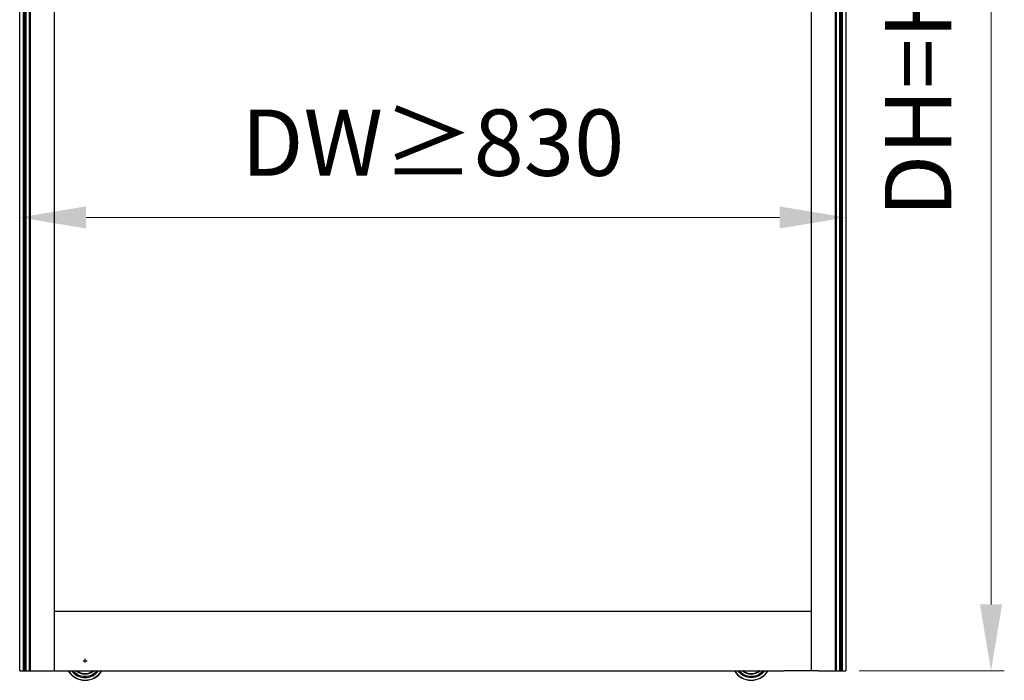
# Model space of a CAD drawing. Units: millimetres. Extents: x 10288 to 14171, y 11272 to 12980.
# Drawn here: x 11003 to 11077, y 11556 to 11605 of the extents above; entities that cross this region are included whole.
import ezdxf

# ---------------------------------------------------------------- set-up
doc = ezdxf.new("R2010")
doc.units = ezdxf.units.MM
doc.styles.add('标准', font='txt')
doc.dimstyles.new('缩小1：2', dxfattribs={"dimtxt": 5, "dimasz": 5, "dimexe": 1, "dimexo": 1, "dimgap": 3, "dimtad": 1, "dimdec": 1, "dimlfac": 2, "dimdsep": 46, "dimtxsty": '标准', "dimcen": 1, "dimclrd": 4, "dimclre": 4, "dimclrt": 4, "dimadec": 0, "dimazin": 2, "dimtm": 1e-09, "dimtfac": 1, "dimtdec": 1, "dimtofl": 0, "dimtmove": 0, "dimatfit": 3, "dimfxl": 0, "dimtolj": 1, "dimlwd": 13, "dimlwe": 13, "dimarcsym": 0})

# ---------------------------------------------------------------- blocks, each defined once
blk = doc.blocks.new('*D545')
at = {"color": 4, "lineweight": 13, "transparency": 16777216}
for p, q in [((11002.627, 11593.125), (11002.627, 11589.421)), ((11064.877, 11593.125), (11064.877, 11589.421)), ((11007.627, 11590.421), (11059.877, 11590.421))]:
    blk.add_line(p, q, dxfattribs=at)
at = {"color": 4, "transparency": 16777216}
for points in [[(11007.627, 11591.254), (11007.627, 11589.587), (11002.627, 11590.421)], [(11059.877, 11591.254), (11059.877, 11589.587), (11064.877, 11590.421)]]:
    blk.add_solid(points, dxfattribs=at)
at = {"layer": 'Defpoints', "color": 0, "transparency": 16777216}
for p in [(11002.627, 11594.125), (11064.877, 11594.125), (11064.877, 11590.421)]:
    blk.add_point(p, dxfattribs=at)
at = {"color": 4, "transparency": 16777216, "insert": (11033.752, 11596.059), "char_height": 5, "attachment_point": 5, "style": '标准'}
blk.add_mtext('\\A1;DW≥830', dxfattribs=at)
blk = doc.blocks.new('*D550')
at = {"color": 4, "lineweight": 13, "transparency": 16777216}
for p, q in [((11065.877, 11653.01), (11076.81, 11653.01)), ((11075.81, 11561.247), (11075.81, 11648.01)), ((11065.877, 11556.247), (11076.81, 11556.247))]:
    blk.add_line(p, q, dxfattribs=at)
at = {"color": 4, "transparency": 16777216}
for points in [[(11074.977, 11648.01), (11076.643, 11648.01), (11075.81, 11653.01)], [(11074.977, 11561.247), (11076.643, 11561.247), (11075.81, 11556.247)]]:
    blk.add_solid(points, dxfattribs=at)
at = {"layer": 'Defpoints', "color": 0, "transparency": 16777216}
for p in [(11064.877, 11653.01), (11075.81, 11653.01), (11064.877, 11556.247)]:
    blk.add_point(p, dxfattribs=at)
at = {"color": 4, "transparency": 16777216, "insert": (11070.31, 11604.629), "char_height": 5, "attachment_point": 5, "rotation": 90, "style": '标准'}
blk.add_mtext('\\A1;DH=H-45', dxfattribs=at)

msp = doc.modelspace()

# ---------------------------------------------------------------- linework, layer by layer
at = {"lineweight": 30}
for p, q in [((11002.627, 11556.247), (11002.627, 11653.01)), ((11002.913, 11556.247), (11002.913, 11653.01)), ((11003.021, 11556.247), (11003.021, 11653.01)), ((11003.043, 11556.247), (11003.043, 11653.01)), ((11003.066, 11556.247), (11003.066, 11653.01)), ((11003.103, 11556.247), (11003.103, 11653.01)), ((11003.366, 11556.247), (11003.366, 11653.01)), ((11003.403, 11556.247), (11003.403, 11653.01)), ((11003.426, 11556.247), (11003.426, 11653.01)), ((11003.448, 11556.247), (11003.448, 11653.01)), ((11005.252, 11556.247), (11005.252, 11653.01)), ((11062.252, 11653.01), (11062.252, 11556.247)), ((11064.056, 11653.01), (11064.056, 11556.247)), ((11064.079, 11653.01), (11064.079, 11556.247)), ((11064.101, 11653.01), (11064.101, 11556.247)), ((11064.139, 11653.01), (11064.139, 11556.247)), ((11064.401, 11653.01), (11064.401, 11556.247)), ((11064.439, 11653.01), (11064.439, 11556.247)), ((11064.461, 11653.01), (11064.461, 11556.247)), ((11064.484, 11653.01), (11064.484, 11556.247)), ((11064.591, 11653.01), (11064.591, 11556.247)), ((11064.877, 11653.01), (11064.877, 11556.247)), ((11005.252, 11560.747), (11062.252, 11560.747)), ((11002.627, 11556.247), (11002.632, 11556.247)), ((11002.632, 11556.247), (11002.913, 11556.247)), ((11002.913, 11556.247), (11002.946, 11556.247)), ((11002.946, 11556.247), (11003.021, 11556.247)), ((11003.021, 11556.247), (11003.043, 11556.247)), ((11003.043, 11556.247), (11003.066, 11556.247)), ((11003.066, 11556.247), (11003.103, 11556.247)), ((11003.103, 11556.247), (11003.366, 11556.247)), ((11003.366, 11556.247), (11003.403, 11556.247)), ((11003.403, 11556.247), (11003.426, 11556.247)), ((11003.426, 11556.247), (11003.448, 11556.247)), ((11003.448, 11556.247), (11005.215, 11556.247)), ((11005.215, 11556.247), (11005.252, 11556.247)), ((11005.252, 11556.247), (11033.827, 11556.247)), ((11033.827, 11556.247), (11060.19, 11556.247)), ((11060.227, 11556.247), (11060.19, 11556.247)), ((11061.994, 11556.247), (11060.227, 11556.247)), ((11062.016, 11556.247), (11061.994, 11556.247)), ((11062.039, 11556.247), (11062.016, 11556.247)), ((11062.076, 11556.247), (11062.039, 11556.247)), ((11062.339, 11556.247), (11062.076, 11556.247)), ((11062.376, 11556.247), (11062.339, 11556.247)), ((11062.399, 11556.247), (11062.376, 11556.247)), ((11062.421, 11556.247), (11062.399, 11556.247)), ((11062.496, 11556.247), (11062.421, 11556.247)), ((11062.529, 11556.247), (11062.496, 11556.247)), ((11062.81, 11556.247), (11062.529, 11556.247)), ((11062.815, 11556.247), (11064.877, 11556.247))]:
    msp.add_line(p, q, dxfattribs=at)
at = {"color": 3}
for p, q in [((11007.4, 11557.009), (11007.7, 11557.009)), ((11007.55, 11556.859), (11007.55, 11557.159))]:
    msp.add_line(p, q, dxfattribs=at)
at = {"lineweight": 30}
for centre, radius, start, end in [((11007.55, 11557.009), 1.481, 210.95529, 329.04471), ((11007.55, 11557.009), 1.468, 211.25693, 328.74307), ((11007.55, 11557.009), 1.275, 216.69648, 323.30352), ((11007.55, 11557.009), 1.014, 228.71187, 311.28687), ((11057.742, 11557.009), 1.481, 210.95523, 329.04477), ((11057.742, 11557.009), 1.468, 211.25687, 328.74313), ((11057.742, 11557.009), 1.014, 228.71312, 311.28812)]:
    msp.add_arc(centre, radius, start, end, dxfattribs=at)
at = {"lineweight": 30, "extrusion": (0, 0, -1)}
for centre, radius, start, end in [((-11007.55, 11557.009), 1.2, 219.41438, 320.58562), ((-11007.55, 11557.009), 1.012, 274, 311.1925), ((-11007.55, 11557.009), 0.997, 274, 310.19828), ((-11007.55, 11557.009), 1.012, 228.80875, 274), ((-11007.55, 11557.009), 0.997, 229.80156, 274), ((-11057.742, 11557.009), 1.275, 216.6964, 323.3036), ((-11057.742, 11557.009), 1.2, 219.41429, 320.58571), ((-11057.742, 11557.009), 1.012, 266, 311.19125), ((-11057.742, 11557.009), 0.997, 266, 310.19844), ((-11057.742, 11557.009), 0.997, 229.80172, 266), ((-11057.742, 11557.009), 1.012, 228.8075, 266)]:
    msp.add_arc(centre, radius, start, end, dxfattribs=at)

# ---------------------------------------------------------------- dimensions: what is measured, and where the dimension line sits
dim = msp.add_linear_dim(base=(11075.81, 11653.01), p1=(11064.877, 11556.247), p2=(11064.877, 11653.01), angle=90, text='DH=H-45', dimstyle='缩小1：2')
dim.commit()
dim.dimension.update_dxf_attribs({"geometry": '*D550', "text_midpoint": (11075.81, 11604.629), "dimtype": 160})
dim = msp.add_linear_dim(base=(11064.877, 11590.421), p1=(11002.627, 11594.125), p2=(11064.877, 11594.125), text='DW≥830', dimstyle='缩小1：2')
dim.commit()
dim.dimension.update_dxf_attribs({"geometry": '*D545', "text_midpoint": (11033.752, 11596.059)})

doc.saveas('drawing.dxf')
